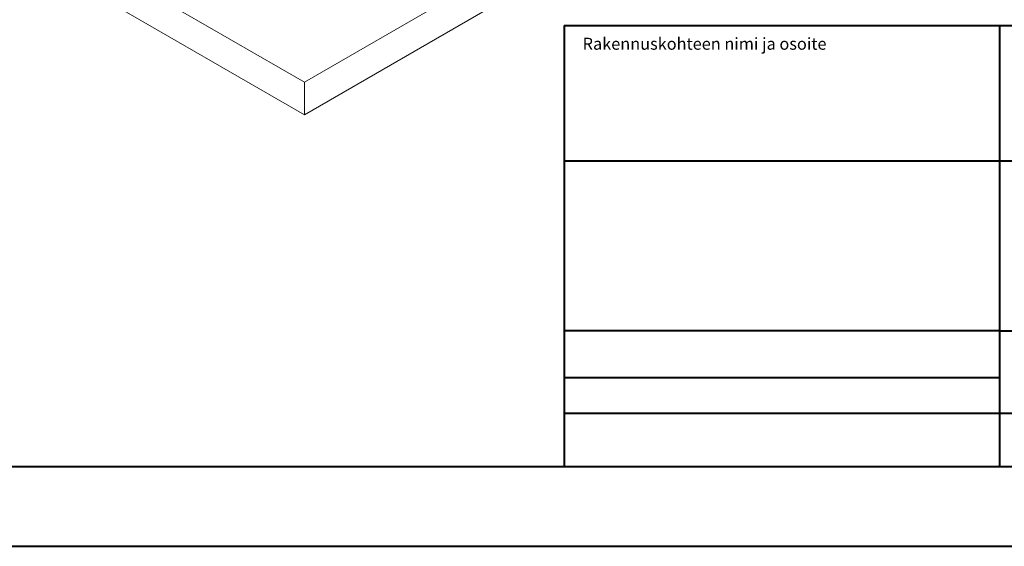
# Model space of a CAD drawing. Units: millimetres. Extents: x 2 to 12602, y 6 to 8916.
# Drawn here: x 4638 to 8342, y 6 to 1986 of the extents above; entities that cross this region are included whole.
import ezdxf

# ---------------------------------------------------------------- set-up
doc = ezdxf.new("R2010")
doc.units = ezdxf.units.MM
doc.header["$LTSCALE"] = 30
doc.styles.add('SLDTEXTSTYLE0', font='TXT', dxfattribs={"width": 0.75})

msp = doc.modelspace()

# ---------------------------------------------------------------- linework, layer by layer
at = {"color": 7, "linetype": 'Continuous', "lineweight": 15}
for p, q in [((5709, 1751.2), (4330.1, 2547.2)), ((7087.8, 2547.2), (5709, 1751.2)), ((5709, 1628.7), (4330.1, 2424.7)), ((7087.8, 2424.7), (5709, 1628.7)), ((5709, 1628.7), (5709, 1751.2))]:
    msp.add_line(p, q, dxfattribs=at)
at = {"color": 7, "linetype": 'Continuous', "lineweight": 40}
for p, q in [((6686.4, 1963.9), (12302.4, 1963.9)), ((6686.4, 1963.9), (6686.4, 306.4)), ((8324.4, 1453.9), (8324.4, 1963.9)), ((12302.4, 1453.9), (6686.4, 1453.9)), ((8324.4, 306.4), (8324.4, 1453.9)), ((8324.4, 816.4), (6686.4, 816.4)), ((8324.4, 816.4), (12302.4, 816.4)), ((8324.4, 639.9), (6686.4, 639.9)), ((6686.4, 507.4), (12302.4, 507.4)), ((752.4, 306.4), (12302.4, 306.4)), ((2.4, 6.4), (12602.4, 6.4))]:
    msp.add_line(p, q, dxfattribs=at)

# ---------------------------------------------------------------- texts
at = {"color": 7, "linetype": 'Continuous', "lineweight": 0, "insert": (6755.6, 1918.4), "char_height": 45, "attachment_point": 1, "style": 'SLDTEXTSTYLE0'}
msp.add_mtext('Rakennuskohteen nimi ja osoite', dxfattribs=at)

doc.saveas('drawing.dxf')
